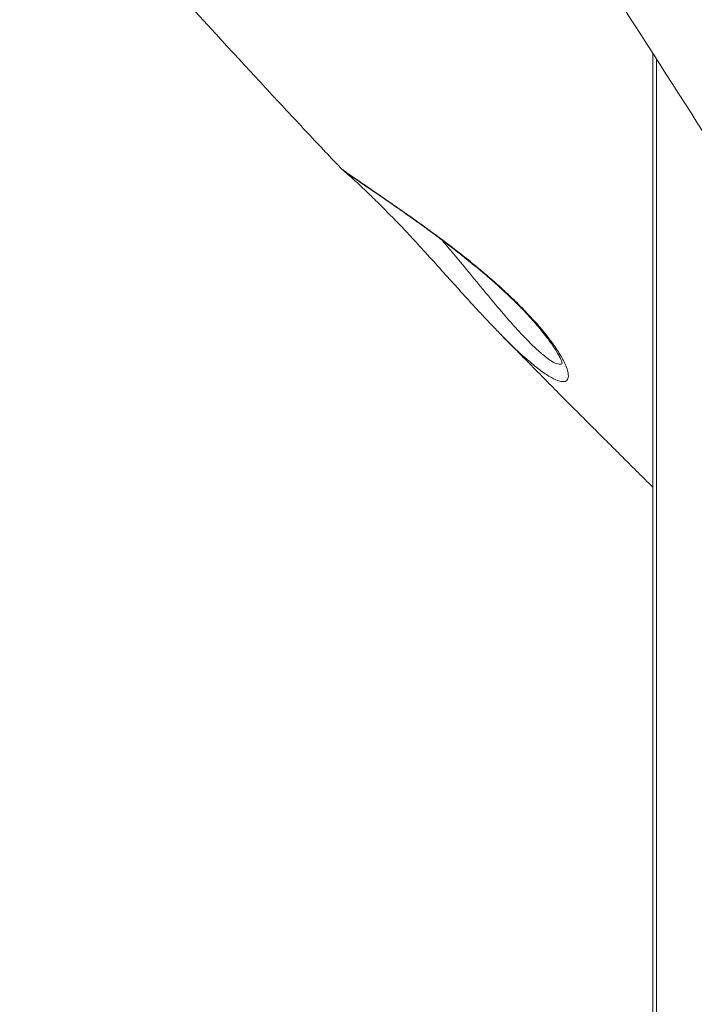
# Model space of a CAD drawing. Units: millimetres. Extents: x -20601 to 8858, y -11486 to 4053.
# Drawn here: x -18246 to -18044, y 989 to 1285 of the extents above; entities that cross this region are included whole.
import ezdxf

# ---------------------------------------------------------------- set-up
doc = ezdxf.new("R2010")
doc.units = ezdxf.units.MM

msp = doc.modelspace()

# ---------------------------------------------------------------- linework, layer by layer
at = {"color": 7, "linetype": 'Continuous', "lineweight": 15}
for p, q in [((-18056.11, 1274.93), (-18056.11, 364.34)), ((-18149.57, 1240.02), (-18149.59, 1240.03)), ((-18102.06, 1190.6), (-18102.01, 1190.55))]:
    msp.add_line(p, q, dxfattribs=at)
at = {"color": 8, "linetype": 'Continuous', "lineweight": 15}
msp.add_line((-18054.94, 1273.1), (-18054.94, 364.34), dxfattribs=at)
at = {"color": 7, "linetype": 'Continuous', "lineweight": 15}
for points, knots in [([(-18131.44, 1508.37), (-18129.32, 1504.8), (-18124.86, 1497.29), (-18118.26, 1486.15), (-18111.8, 1475.24), (-18105.86, 1465.21), (-18100.48, 1456.1), (-18095.64, 1447.91), (-18091.34, 1440.63), (-18087.54, 1434.19), (-18084.45, 1428.95), (-18082, 1424.8), (-18080.12, 1421.62), (-18078.53, 1418.92), (-18077.23, 1416.7), (-18076.21, 1414.97), (-18075.46, 1413.7), (-18074.89, 1412.74), (-18074.34, 1411.8), (-18073.63, 1410.59), (-18072.66, 1408.95), (-18071.29, 1406.63), (-18069.48, 1403.55), (-18067.17, 1399.63), (-18064.52, 1395.13), (-18061.69, 1390.3), (-18057.95, 1383.95), (-18053.49, 1376.36), (-18048.54, 1367.93), (-18044.04, 1360.25), (-18039.94, 1353.26), (-18035.99, 1346.51), (-18031.63, 1339.08), (-18026.69, 1330.64), (-18021.07, 1321.04), (-18015.12, 1310.87), (-18009.76, 1301.69), (-18005.25, 1293.97), (-18001.86, 1288.17), (-17998.94, 1283.18), (-17996.5, 1279), (-17994.6, 1275.74), (-17993.03, 1273.04), (-17991.55, 1270.52), (-17989.9, 1267.69), (-17988.21, 1264.78), (-17986.43, 1261.74), (-17984.54, 1258.48), (-17982.32, 1254.69), (-17979.64, 1250.09), (-17976.46, 1244.63), (-17972.75, 1238.26), (-17968.61, 1231.16), (-17964.06, 1223.33), (-17959.08, 1214.78), (-17953.67, 1205.49), (-17948.61, 1196.79), (-17945.34, 1191.17), (-17944.02, 1188.9)], [0, 0, 0, 0, 0.033325, 0.069997, 0.103937, 0.135147, 0.163625, 0.188936, 0.211612, 0.231654, 0.249061, 0.260495, 0.270416, 0.278825, 0.285723, 0.291108, 0.294981, 0.297636, 0.300045, 0.303824, 0.308972, 0.315489, 0.325601, 0.337868, 0.352289, 0.367914, 0.383177, 0.412036, 0.439409, 0.462594, 0.484595, 0.505441, 0.526571, 0.555024, 0.585227, 0.617177, 0.650877, 0.671623, 0.68983, 0.705483, 0.718581, 0.729126, 0.736153, 0.743982, 0.752834, 0.762706, 0.771256, 0.781351, 0.793219, 0.806862, 0.824518, 0.844464, 0.866702, 0.891231, 0.91805, 0.94716, 0.978562, 1, 1, 1, 1]), ([(-18117.3, 1370.47), (-18101.87, 1346.37), (-18066.3, 1290.86), (-18019.07, 1217.09), (-17980.99, 1157.58), (-17951.21, 1111.01), (-17933.19, 1082.82), (-17921.5, 1064.53)], [0, 0, 0, 0, 0.236203, 0.544195, 0.722972, 0.820324, 1, 1, 1, 1]), ([(-18246.46, 1346.65), (-18245.54, 1345.59), (-18243.26, 1342.98), (-18239.69, 1338.9), (-18236.3, 1335.04), (-18233.5, 1331.86), (-18231.1, 1329.14), (-18228.39, 1326.07), (-18225.22, 1322.5), (-18221.63, 1318.47), (-18217.69, 1314.06), (-18213.65, 1309.55), (-18209.81, 1305.27), (-18206.43, 1301.52), (-18203.6, 1298.39), (-18201.15, 1295.68), (-18198.16, 1292.39), (-18194.36, 1288.22), (-18189.69, 1283.11), (-18184.76, 1277.73), (-18179.55, 1272.08), (-18174.06, 1266.14), (-18168.36, 1260), (-18162.68, 1253.92), (-18157.24, 1248.12), (-18152.93, 1243.53), (-18150.42, 1240.89), (-18149.6, 1240.02)], [0, 0, 0, 0, 0.029609, 0.072997, 0.114793, 0.1383, 0.162546, 0.1912, 0.22478, 0.263151, 0.30473, 0.348912, 0.390049, 0.425177, 0.454314, 0.478176, 0.501306, 0.546973, 0.595682, 0.644928, 0.698101, 0.754547, 0.812282, 0.871009, 0.925568, 0.97557, 1, 1, 1, 1]), ([(-18149.57, 1240.01), (-18149.52, 1239.97), (-18149.39, 1239.84), (-18149.24, 1239.7), (-18148.97, 1239.47), (-18148.52, 1239.08), (-18147.79, 1238.45), (-18146.91, 1237.69), (-18145.85, 1236.74), (-18144.63, 1235.62), (-18143.2, 1234.29), (-18141.59, 1232.76), (-18139.83, 1231.05), (-18137.95, 1229.19), (-18135.96, 1227.19), (-18134.07, 1225.26), (-18132.81, 1223.95), (-18132.27, 1223.38)], [0, 0, 0, 0, 0.018353, 0.04809, 0.10508, 0.188134, 0.267885, 0.352104, 0.422841, 0.497541, 0.573519, 0.649892, 0.725762, 0.800619, 0.874116, 0.946073, 1, 1, 1, 1]), ([(-18148.74, 1239.37), (-18148.75, 1239.37), (-18148.76, 1239.38), (-18148.63, 1239.29), (-18148.33, 1239.08), (-18147.76, 1238.67), (-18146.9, 1238.07), (-18145.77, 1237.27), (-18144.37, 1236.31), (-18142.73, 1235.19), (-18140.87, 1233.92), (-18138.81, 1232.51), (-18136.58, 1230.97), (-18134.19, 1229.31), (-18131.67, 1227.55), (-18129.06, 1225.71), (-18126.36, 1223.79), (-18123.61, 1221.8), (-18120.81, 1219.72), (-18117.94, 1217.56), (-18115.03, 1215.31), (-18112.1, 1212.99), (-18109.19, 1210.63), (-18106.34, 1208.24), (-18103.59, 1205.84), (-18101.09, 1203.58), (-18099.11, 1201.72), (-18097.22, 1199.89), (-18095.32, 1197.97), (-18093.21, 1195.73), (-18091.26, 1193.54), (-18089.49, 1191.43), (-18087.92, 1189.43), (-18086.57, 1187.58), (-18085.45, 1185.91), (-18084.57, 1184.46), (-18083.95, 1183.27), (-18083.57, 1182.39), (-18083.38, 1181.82), (-18083.32, 1181.54), (-18083.32, 1181.56), (-18083.32, 1181.56)], [0, 0, 0, 0, 0.00379, 0.01895, 0.04065, 0.067722, 0.097458, 0.128074, 0.158858, 0.190102, 0.221126, 0.251926, 0.282412, 0.312481, 0.342047, 0.371054, 0.399491, 0.42725, 0.454921, 0.482796, 0.510903, 0.539137, 0.567361, 0.595432, 0.623243, 0.650708, 0.674023, 0.688115, 0.714935, 0.741924, 0.769121, 0.796434, 0.823702, 0.850735, 0.877322, 0.903218, 0.92813, 0.951746, 0.971992, 0.990871, 1, 1, 1, 1]), ([(-18094.3, 1183.17), (-18094.41, 1183.26), (-18095.22, 1183.93), (-18096.93, 1185.55), (-18099.35, 1187.87), (-18101.94, 1190.47), (-18104.65, 1193.27), (-18107.47, 1196.27), (-18110.41, 1199.46), (-18113.47, 1202.82), (-18117.12, 1206.87), (-18121.4, 1211.62), (-18126.02, 1216.71), (-18129.74, 1220.75), (-18131.7, 1222.81), (-18132.36, 1223.5)], [0, 0, 0, 0, 0.011354, 0.083952, 0.157001, 0.231466, 0.306424, 0.381649, 0.457427, 0.535092, 0.61348, 0.728207, 0.846115, 0.948382, 1, 1, 1, 1]), ([(-18101.91, 1190.45), (-18101.72, 1190.25), (-18100.21, 1188.71), (-18097.45, 1185.9), (-18093.5, 1181.88), (-18089.35, 1177.68), (-18084.84, 1173.12), (-18080.05, 1168.29), (-18075.24, 1163.47), (-18070.87, 1159.1), (-18066.92, 1155.15), (-18063.05, 1151.3), (-18059.41, 1147.69), (-18057.03, 1145.33), (-18056.11, 1144.42)], [0, 0, 0, 0, 0.012733, 0.100384, 0.183463, 0.27425, 0.373782, 0.479369, 0.589291, 0.689204, 0.764737, 0.84644, 0.940639, 1, 1, 1, 1])]:
    msp.add_open_spline(points, degree=3, knots=knots, dxfattribs=at)
at = {"color": 8, "linetype": 'Continuous', "lineweight": 15}
for points, knots in [([(-18149.59, 1240.03), (-18149.63, 1240.07), (-18149.81, 1240.22), (-18149.17, 1239.76), (-18148.1, 1239), (-18146.93, 1238.18), (-18145.44, 1237.15), (-18143.66, 1235.92), (-18141.61, 1234.51), (-18139.29, 1232.92), (-18136.68, 1231.13), (-18133.9, 1229.21), (-18131.02, 1227.2), (-18128.08, 1225.13), (-18124.96, 1222.9), (-18120.85, 1219.91), (-18116.68, 1216.77), (-18112.59, 1213.57), (-18109.48, 1211.05), (-18106.38, 1208.46), (-18103.31, 1205.8), (-18100.3, 1203.08), (-18098.41, 1201.26), (-18097.45, 1200.35)], [0, 0, 0, 0, 0.031368, 0.118935, 0.165868, 0.213116, 0.261376, 0.309997, 0.356325, 0.403002, 0.450836, 0.499094, 0.541503, 0.584235, 0.628026, 0.6722, 0.750633, 0.790943, 0.831574, 0.872759, 0.914294, 0.95695, 1, 1, 1, 1]), ([(-18119.54, 1218.76), (-18118.68, 1217.75), (-18116.42, 1215.12), (-18113.32, 1211.36), (-18110.26, 1207.64), (-18107.71, 1204.54), (-18105.19, 1201.49), (-18102.02, 1197.7), (-18098.27, 1193.35), (-18094.31, 1189.06), (-18090.84, 1185.65), (-18088.01, 1183.26), (-18085.74, 1181.75), (-18084.22, 1181.29), (-18083.43, 1181.34), (-18083.38, 1181.76), (-18083.38, 1181.78)], [0, 0, 0, 0, 0.05012, 0.13054, 0.182386, 0.234687, 0.288308, 0.342341, 0.443408, 0.547024, 0.640234, 0.735615, 0.822562, 0.911665, 0.995749, 1, 1, 1, 1]), ([(-18097.45, 1200.35), (-18096.01, 1198.9), (-18093.08, 1195.97), (-18089.27, 1191.66), (-18085.99, 1187.48), (-18083.53, 1183.69), (-18081.97, 1180.52), (-18081.34, 1178.14), (-18081.61, 1176.6), (-18082.71, 1175.98), (-18084.61, 1176.31), (-18087.25, 1177.65), (-18090.47, 1179.86), (-18093.05, 1182.09), (-18094.3, 1183.17)], [0, 0, 0, 0, 0.074233, 0.150289, 0.23228, 0.316745, 0.398772, 0.483199, 0.565758, 0.650554, 0.735823, 0.823204, 0.914372, 1, 1, 1, 1])]:
    msp.add_open_spline(points, degree=3, knots=knots, dxfattribs=at)

doc.saveas('drawing.dxf')
